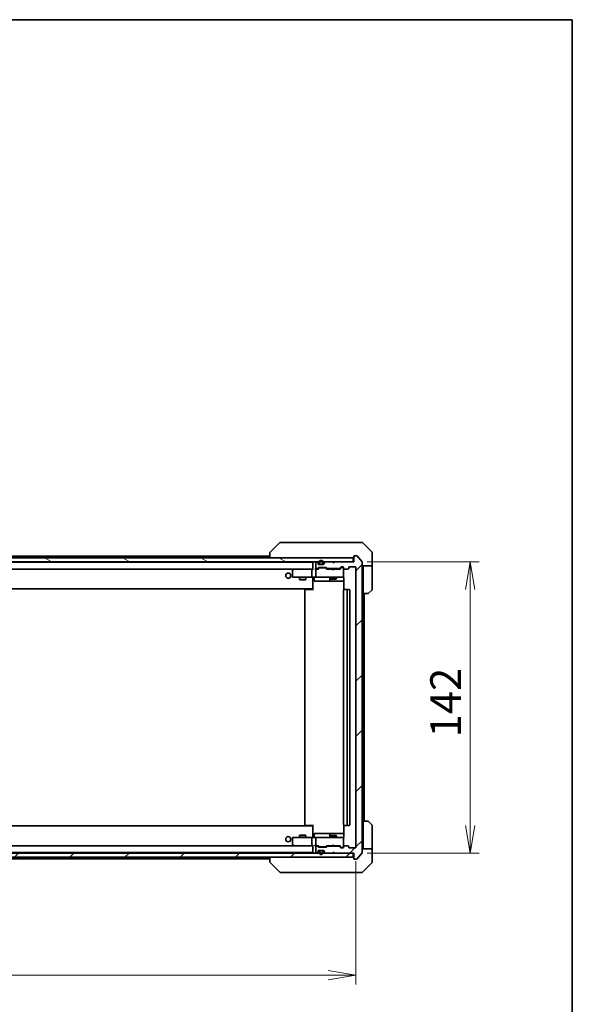
# Model space of a CAD drawing. Units: millimetres. Extents: x 65 to 10682, y 36 to 1722.
# Drawn here: x 3911 to 4181, y 1242 to 1722 of the extents above; entities that cross this region are included whole.
import ezdxf

# ---------------------------------------------------------------- set-up
doc = ezdxf.new("R2010")
doc.units = ezdxf.units.MM
doc.header["$LTSCALE"] = 4.5
doc.layers.get('Defpoints').update_dxf_attribs({"lineweight": 25})
for name, color, linetype, lineweight in [('Border (ISO)', 7, 'Continuous', 35), ('Dimension (ISO)', 7, 'Continuous', 18), ('Hatch (ISO)', 1, 'Continuous', 18), ('Visible (ISO)', 7, 'Continuous', 35)]:
    doc.layers.add(name, color=color, linetype=linetype, lineweight=lineweight)
doc.styles.add('Note Text (TK)', font='MS PGothic.ttf')
doc.dimstyles.new('Default - Method 1b (TK)', dxfattribs={"dimscale": 4.5, "dimtxt": 2.5, "dimasz": 2.5, "dimexe": 1, "dimexo": 1.5, "dimgap": 1, "dimtad": 1, "dimdsep": 46, "dimtxsty": 'Note Text (TK)', "dimblk": 'OPEN', "dimcen": 0.09, "dimdle": 5, "dimclrd": 100, "dimclre": 100, "dimclrt": 7, "dimadec": 1, "dimazin": 1, "dimtfac": 1, "dimtmove": 0, "dimatfit": 3, "dimldrblk": 'OPEN', "dimfxl": 1, "dimtolj": 1, "dimlwd": -1, "dimlwe": -1, "dimarcsym": 0})
pattern_1 = [(150.00025, (1747.75, -12), (-9.52493, -16.49782), [])]
pattern_2 = [(45, (1747.75, -12), (-13.47038, 13.47038), [])]

# ---------------------------------------------------------------- blocks, each defined once
blk = doc.blocks.new('Borders tk図枠')
at = {"layer": 'Border (ISO)'}
for p, q in [((14.5, 289), (405.5, 289)), ((405.5, 289), (405.5, 8))]:
    blk.add_line(p, q, dxfattribs=at)
blk = doc.blocks.new('_Open')
at = {"color": 0, "linetype": 'ByBlock', "lineweight": -2}
for p, q in [((-1, 0.167), (0, 0)), ((-1, -0.167), (0, 0)), ((0, 0), (-1, 0))]:
    blk.add_line(p, q, dxfattribs=at)
blk = doc.blocks.new('*D51')
at = {"layer": 'Defpoints', "color": 0}
for p in [(3653.15, 1318.44), (4075.15, 1318.44), (4075.15, 1256.02)]:
    blk.add_point(p, dxfattribs=at)
at = {"layer": 'Dimension (ISO)', "color": 100}
for p, q in [((3653.15, 1311.69), (3653.15, 1251.52)), ((4075.15, 1311.69), (4075.15, 1251.52)), ((3666.65, 1256.02), (4061.65, 1256.02))]:
    blk.add_line(p, q, dxfattribs=at)
at = {"layer": 'Dimension (ISO)', "color": 100, "xscale": 13.5, "yscale": 13.5, "zscale": 13.5, "rotation": 180}
blk.add_blockref('_Open', (3653.15, 1256.02), dxfattribs=at)
at = {"layer": 'Dimension (ISO)', "color": 100, "xscale": 13.5, "yscale": 13.5, "zscale": 13.5}
blk.add_blockref('_Open', (4075.15, 1256.02), dxfattribs=at)
at = {"layer": 'Dimension (ISO)', "color": 7, "insert": (3848.78, 1267.99), "char_height": 11.25, "attachment_point": 4, "style": 'Note Text (TK)'}
blk.add_mtext('\\A1;\\fMS PGothic|b0|i0;{\\H14.9400;422', dxfattribs=at)
blk = doc.blocks.new('*D52')
at = {"layer": 'Defpoints', "color": 0}
for p in [(4073.85, 1457.64), (4130.87, 1457.64), (4073.85, 1315.64)]:
    blk.add_point(p, dxfattribs=at)
at = {"layer": 'Dimension (ISO)', "color": 100}
for p, q in [((4080.6, 1457.64), (4135.37, 1457.64)), ((4130.87, 1329.14), (4130.87, 1444.14)), ((4080.6, 1315.64), (4135.37, 1315.64))]:
    blk.add_line(p, q, dxfattribs=at)
at = {"layer": 'Dimension (ISO)', "color": 100, "xscale": 13.5, "yscale": 13.5, "zscale": 13.5}
for p, rotation in [((4130.87, 1457.64), 90), ((4130.87, 1315.64), 270)]:
    blk.add_blockref('_Open', p, dxfattribs=dict(at, rotation=rotation))
at = {"layer": 'Dimension (ISO)', "color": 7, "insert": (4118.9, 1372.04), "char_height": 11.25, "attachment_point": 4, "rotation": 90, "style": 'Note Text (TK)'}
blk.add_mtext('\\A1;\\fMS PGothic|b0|i0;{\\H14.9400;142', dxfattribs=at)

msp = doc.modelspace()

# ---------------------------------------------------------------- hatches: boundary and pattern name
at = {"layer": 'Hatch (ISO)'}
h = msp.add_hatch(dxfattribs=at)
h.set_pattern_fill('ANSI31', color=256, scale=152.4, angle=105.000246, style=0)
h.set_pattern_definition(pattern_1)
h.paths.add_polyline_path([(4073.8451, 1457.6358), (4073.8451, 1459.6358), (3654.4451, 1459.6358), (3654.4451, 1457.6358)])
h = msp.add_hatch(dxfattribs=at)
h.set_pattern_fill('ANSI31', color=256, scale=152.4, style=0)
h.set_pattern_definition(pattern_2)
edge = h.paths.add_edge_path()
edge.add_ellipse((4074.4451, 1312.9358), major_axis=(0, -0.3), ratio=1, start_angle=270, end_angle=360)
edge.add_line((4074.4451, 1312.6358), (4075.5045, 1312.6358))
edge.add_ellipse((4075.5045, 1312.9358), major_axis=(0.3, 0), ratio=1, start_angle=270, end_angle=320.194429)
edge.add_line((4075.735, 1312.7438), (4078.0755, 1315.5524))
edge.add_ellipse((4077.8451, 1315.7445), major_axis=(0.1921, 0.2305), ratio=1, start_angle=270, end_angle=309.805571)
edge.add_line((4078.1451, 1315.7445), (4078.1451, 1457.5272))
edge.add_ellipse((4077.8451, 1457.5272), major_axis=(0, 0.3), ratio=1, start_angle=270, end_angle=309.805571)
edge.add_line((4078.0755, 1457.7193), (4075.735, 1460.5279))
edge.add_ellipse((4075.5045, 1460.3358), major_axis=(-0.1921, 0.2305), ratio=1, start_angle=270, end_angle=320.194429)
edge.add_line((4075.5045, 1460.6358), (4074.4451, 1460.6358))
edge.add_ellipse((4074.4451, 1460.3358), major_axis=(-0.3, 0), ratio=1, start_angle=270, end_angle=360)
edge.add_line((4074.1451, 1460.3358), (4074.1451, 1457.6358))
edge.add_line((4074.1451, 1457.6358), (4064.6451, 1457.6358))
edge.add_line((4064.6451, 1457.6358), (4064.1451, 1457.1358))
edge.add_line((4064.1451, 1457.1358), (4063.6451, 1457.6358))
edge.add_line((4063.6451, 1457.6358), (4060.2693, 1457.6358))
edge.add_ellipse((4060.2693, 1457.3358), major_axis=(-0.3, 0), ratio=1, start_angle=270, end_angle=315)
edge.add_line((4060.0572, 1457.548), (4059.7329, 1457.2237))
edge.add_ellipse((4059.9451, 1457.0116), major_axis=(-0.2121, -0.2121), ratio=1, start_angle=270, end_angle=315)
edge.add_line((4059.6451, 1457.0116), (4059.6451, 1456.6358))
edge.add_ellipse((4059.3451, 1456.6358), major_axis=(0, -0.3), ratio=1, start_angle=0, end_angle=90, ccw=False)
edge.add_line((4059.3451, 1456.3358), (4056.9451, 1456.3358))
edge.add_ellipse((4056.9451, 1456.6358), major_axis=(-0.3, 0), ratio=1, start_angle=0, end_angle=90, ccw=False)
edge.add_line((4056.6451, 1456.6358), (4056.6451, 1457.0116))
edge.add_ellipse((4056.3451, 1457.0116), major_axis=(0, 0.3), ratio=1, start_angle=270, end_angle=315)
edge.add_line((4056.5572, 1457.2237), (4056.2329, 1457.548))
edge.add_ellipse((4056.0208, 1457.3358), major_axis=(-0.2121, 0.2121), ratio=1, start_angle=270, end_angle=315)
edge.add_line((4056.0208, 1457.6358), (4055.9451, 1457.6358))
edge.add_ellipse((4055.9451, 1457.3358), major_axis=(-0.3, 0), ratio=1, start_angle=270, end_angle=360)
edge.add_line((4055.6451, 1457.3358), (4055.6451, 1454.6358))
edge.add_ellipse((4055.9451, 1454.6358), major_axis=(0, -0.3), ratio=1, start_angle=270, end_angle=360)
edge.add_line((4055.9451, 1454.3358), (4056.3208, 1454.3358))
edge.add_ellipse((4056.3208, 1454.6358), major_axis=(0.3, 0), ratio=1, start_angle=270, end_angle=315)
edge.add_line((4056.5329, 1454.4237), (4056.8572, 1454.748))
edge.add_ellipse((4057.0693, 1454.5358), major_axis=(0.2121, 0.2121), ratio=1, start_angle=45, end_angle=90, ccw=False)
edge.add_line((4057.0693, 1454.8358), (4060.5708, 1454.8358))
edge.add_ellipse((4060.5708, 1454.5358), major_axis=(0.3, 0), ratio=1, start_angle=45, end_angle=90, ccw=False)
edge.add_line((4060.7829, 1454.748), (4061.1072, 1454.4237))
edge.add_ellipse((4061.3193, 1454.6358), major_axis=(0.2121, -0.2121), ratio=1, start_angle=270, end_angle=315)
edge.add_line((4061.3193, 1454.3358), (4066.9708, 1454.3358))
edge.add_ellipse((4066.9708, 1454.6358), major_axis=(0.3, 0), ratio=1, start_angle=270, end_angle=315)
edge.add_line((4067.1829, 1454.4237), (4067.8072, 1455.048))
edge.add_ellipse((4068.0193, 1454.8358), major_axis=(0.2121, 0.2121), ratio=1, start_angle=45, end_angle=90, ccw=False)
edge.add_line((4068.0193, 1455.1358), (4068.8451, 1455.1358))
edge.add_ellipse((4068.8451, 1454.8358), major_axis=(0.3, 0), ratio=1, start_angle=0, end_angle=90, ccw=False)
edge.add_line((4069.1451, 1454.8358), (4069.1451, 1454.4358))
edge.add_ellipse((4069.4451, 1454.4358), major_axis=(0, -0.3), ratio=1, start_angle=270, end_angle=360)
edge.add_line((4069.4451, 1454.1358), (4071.3451, 1454.1358))
edge.add_ellipse((4071.3451, 1454.4358), major_axis=(0.3, 0), ratio=1, start_angle=270, end_angle=360)
edge.add_line((4071.6451, 1454.4358), (4071.6451, 1454.8358))
edge.add_ellipse((4071.9451, 1454.8358), major_axis=(0, 0.3), ratio=1, start_angle=0, end_angle=90, ccw=False)
edge.add_line((4071.9451, 1455.1358), (4074.8451, 1455.1358))
edge.add_ellipse((4074.8451, 1454.8358), major_axis=(0.3, 0), ratio=1, start_angle=0, end_angle=90, ccw=False)
edge.add_line((4075.1451, 1454.8358), (4075.1451, 1318.4358))
edge.add_ellipse((4074.8451, 1318.4358), major_axis=(0, -0.3), ratio=1, start_angle=0, end_angle=90, ccw=False)
edge.add_line((4074.8451, 1318.1358), (4071.9451, 1318.1358))
edge.add_ellipse((4071.9451, 1318.4358), major_axis=(-0.3, 0), ratio=1, start_angle=0, end_angle=90, ccw=False)
edge.add_line((4071.6451, 1318.4358), (4071.6451, 1318.8358))
edge.add_ellipse((4071.3451, 1318.8358), major_axis=(0, 0.3), ratio=1, start_angle=270, end_angle=360)
edge.add_line((4071.3451, 1319.1358), (4069.4451, 1319.1358))
edge.add_ellipse((4069.4451, 1318.8358), major_axis=(-0.3, 0), ratio=1, start_angle=270, end_angle=360)
edge.add_line((4069.1451, 1318.8358), (4069.1451, 1318.4358))
edge.add_ellipse((4068.8451, 1318.4358), major_axis=(0, -0.3), ratio=1, start_angle=0, end_angle=90, ccw=False)
edge.add_line((4068.8451, 1318.1358), (4068.0193, 1318.1358))
edge.add_ellipse((4068.0193, 1318.4358), major_axis=(-0.3, 0), ratio=1, start_angle=45, end_angle=90, ccw=False)
edge.add_line((4067.8072, 1318.2237), (4067.1829, 1318.848))
edge.add_ellipse((4066.9708, 1318.6358), major_axis=(-0.2121, 0.2121), ratio=1, start_angle=270, end_angle=315)
edge.add_line((4066.9708, 1318.9358), (4061.3193, 1318.9358))
edge.add_ellipse((4061.3193, 1318.6358), major_axis=(-0.3, 0), ratio=1, start_angle=270, end_angle=315)
edge.add_line((4061.1072, 1318.848), (4060.7829, 1318.5237))
edge.add_ellipse((4060.5708, 1318.7358), major_axis=(-0.2121, -0.2121), ratio=1, start_angle=45, end_angle=90, ccw=False)
edge.add_line((4060.5708, 1318.4358), (4057.0693, 1318.4358))
edge.add_ellipse((4057.0693, 1318.7358), major_axis=(-0.3, 0), ratio=1, start_angle=45, end_angle=90, ccw=False)
edge.add_line((4056.8572, 1318.5237), (4056.5329, 1318.848))
edge.add_ellipse((4056.3208, 1318.6358), major_axis=(-0.2121, 0.2121), ratio=1, start_angle=270, end_angle=315)
edge.add_line((4056.3208, 1318.9358), (4055.9451, 1318.9358))
edge.add_ellipse((4055.9451, 1318.6358), major_axis=(-0.3, 0), ratio=1, start_angle=270, end_angle=360)
edge.add_line((4055.6451, 1318.6358), (4055.6451, 1315.9358))
edge.add_ellipse((4055.9451, 1315.9358), major_axis=(0, -0.3), ratio=1, start_angle=270, end_angle=360)
edge.add_line((4055.9451, 1315.6358), (4056.0208, 1315.6358))
edge.add_ellipse((4056.0208, 1315.9358), major_axis=(0.3, 0), ratio=1, start_angle=270, end_angle=315)
edge.add_line((4056.2329, 1315.7237), (4056.5572, 1316.048))
edge.add_ellipse((4056.3451, 1316.2601), major_axis=(0.2121, 0.2121), ratio=1, start_angle=270, end_angle=315)
edge.add_line((4056.6451, 1316.2601), (4056.6451, 1316.6358))
edge.add_ellipse((4056.9451, 1316.6358), major_axis=(0, 0.3), ratio=1, start_angle=0, end_angle=90, ccw=False)
edge.add_line((4056.9451, 1316.9358), (4059.3451, 1316.9358))
edge.add_ellipse((4059.3451, 1316.6358), major_axis=(0.3, 0), ratio=1, start_angle=0, end_angle=90, ccw=False)
edge.add_line((4059.6451, 1316.6358), (4059.6451, 1316.2601))
edge.add_ellipse((4059.9451, 1316.2601), major_axis=(0, -0.3), ratio=1, start_angle=270, end_angle=315)
edge.add_line((4059.7329, 1316.048), (4060.0572, 1315.7237))
edge.add_ellipse((4060.2693, 1315.9358), major_axis=(0.2121, -0.2121), ratio=1, start_angle=270, end_angle=315)
edge.add_line((4060.2693, 1315.6358), (4063.6451, 1315.6358))
edge.add_line((4063.6451, 1315.6358), (4064.1451, 1316.1358))
edge.add_line((4064.1451, 1316.1358), (4064.6451, 1315.6358))
edge.add_line((4064.6451, 1315.6358), (4074.1451, 1315.6358))
edge.add_line((4074.1451, 1315.6358), (4074.1451, 1312.9358))
h = msp.add_hatch(dxfattribs=at)
h.set_pattern_fill('ANSI31', color=256, scale=152.4, style=0)
h.set_pattern_definition(pattern_2)
h.paths.add_polyline_path([(4073.8451, 1313.6358), (4073.8451, 1315.6358), (3654.4451, 1315.6358), (3654.4451, 1313.6358)])
h = msp.add_hatch(dxfattribs=at)
h.set_pattern_fill('ANSI31', color=256, scale=152.4, angle=105.000246, style=0)
h.set_pattern_definition(pattern_1)
edge = h.paths.add_edge_path()
edge.add_line((4058.6451, 1316.7158), (4057.6451, 1316.7158))
edge.add_ellipse((4057.6451, 1316.4158), major_axis=(-0.3, 0), ratio=1, start_angle=270, end_angle=360)
edge.add_line((4057.3451, 1316.4158), (4057.3451, 1315.9158))
edge.add_ellipse((4058.1451, 1315.9158), major_axis=(0, -0.8), ratio=1, start_angle=270, end_angle=450)
edge.add_line((4058.9451, 1315.9158), (4058.9451, 1316.4158))
edge.add_ellipse((4058.6451, 1316.4158), major_axis=(0, 0.3), ratio=1, start_angle=270, end_angle=360)

# ---------------------------------------------------------------- linework, layer by layer
at = {"layer": 'Visible (ISO)'}
for p, q in [((4037.9986, 1466.9894), (4033.2915, 1462.2823)), ((4039.3278, 1467.1358), (4038.3522, 1467.1358)), ((4072.3399, 1467.1358), (4039.3278, 1467.1358)), ((4073.808, 1467.1358), (4072.3399, 1467.1358)), ((4075.1451, 1467.1358), (4073.808, 1467.1358)), ((4075.1451, 1467.1358), (4077.9379, 1467.1358)), ((4082.9986, 1462.2823), (4078.2915, 1466.9894)), ((4073.8451, 1459.6358), (3654.4451, 1459.6358)), ((4033.1451, 1460.4358), (3866.6551, 1460.4358)), ((4033.1451, 1461.9287), (4033.1451, 1461.9287)), ((4033.1451, 1461.9287), (4033.1451, 1459.6358)), ((4073.8451, 1457.6358), (4073.8451, 1459.6358)), ((4074.1451, 1460.3358), (4074.1451, 1457.6358)), ((4075.5045, 1460.6358), (4074.4451, 1460.6358)), ((4078.0755, 1457.7193), (4075.735, 1460.5279)), ((4083.1451, 1459.6358), (4083.1451, 1461.9287)), ((4083.1451, 1455.6358), (4083.1451, 1459.6358)), ((3654.4451, 1457.6358), (4073.8451, 1457.6358)), ((4054.1451, 1457.4358), (3674.1451, 1457.4358)), ((4054.1451, 1457.4358), (4054.1451, 1457.3358)), ((4054.1451, 1457.3358), (4054.1451, 1454.048)), ((4055.6451, 1457.3358), (4055.6451, 1454.6358)), ((4056.0208, 1457.6358), (4055.9451, 1457.6358)), ((4056.5572, 1457.2237), (4056.2329, 1457.548)), ((4056.6451, 1456.6358), (4056.6451, 1457.0116)), ((4059.3451, 1456.3358), (4056.9451, 1456.3358)), ((4057.0693, 1454.8358), (4060.5708, 1454.8358)), ((4057.1451, 1457.3558), (4057.1451, 1456.8558)), ((4057.3451, 1456.8558), (4057.3451, 1457.3558)), ((4057.3451, 1457.3558), (4057.3451, 1456.8558)), ((4058.6451, 1456.5558), (4057.6451, 1456.5558)), ((4057.6451, 1456.5558), (4058.6451, 1456.5558)), ((4057.6451, 1456.3558), (4058.6451, 1456.3558)), ((4058.5951, 1456.3558), (4057.6951, 1456.3558)), ((4057.6951, 1456.3558), (4057.6951, 1456.3358)), ((4057.6951, 1456.3358), (4058.5951, 1456.3358)), ((4058.5951, 1456.3358), (4058.5951, 1456.3558)), ((4058.9451, 1457.3558), (4058.9451, 1456.8558)), ((4058.9451, 1456.8558), (4058.9451, 1457.3558)), ((4059.1451, 1456.8558), (4059.1451, 1457.3558)), ((4059.6451, 1457.0116), (4059.6451, 1456.6358)), ((4060.0572, 1457.548), (4059.7329, 1457.2237)), ((4063.6451, 1457.6358), (4060.2693, 1457.6358)), ((4064.1451, 1457.1358), (4063.6451, 1457.6358)), ((4064.4712, 1457.548), (4064.1021, 1457.1788)), ((4064.6451, 1457.6358), (4064.1451, 1457.1358)), ((4064.5591, 1457.6358), (4064.4712, 1457.548)), ((4074.1451, 1457.6358), (4064.6451, 1457.6358)), ((4067.1829, 1454.4237), (4067.8072, 1455.048)), ((4068.0072, 1454.848), (4067.2951, 1454.1358)), ((4068.0193, 1455.1358), (4068.8451, 1455.1358)), ((4068.3559, 1454.9358), (4068.2194, 1454.9358)), ((4068.8451, 1454.9358), (4068.3559, 1454.9358)), ((4069.1451, 1454.8358), (4069.1451, 1454.4358)), ((4071.6451, 1454.4358), (4071.6451, 1454.8358)), ((4071.9451, 1455.1358), (4074.8451, 1455.1358)), ((4075.1451, 1454.8358), (4075.1451, 1318.4358)), ((4078.1451, 1315.7445), (4078.1451, 1457.5272)), ((4083.1451, 1455.6358), (4078.1451, 1455.6358)), ((4078.6451, 1455.6358), (4078.6451, 1454.6358)), ((4083.1451, 1454.6358), (4083.1451, 1455.6358)), ((3674.5208, 1454.1358), (4053.7693, 1454.1358)), ((4044.1451, 1453.2858), (4044.1451, 1450.4358)), ((4044.9984, 1454.0758), (4044.2651, 1453.5258)), ((4044.4451, 1450.1358), (4045.2085, 1450.1358)), ((4045.0784, 1454.1358), (4044.9984, 1454.0758)), ((4045.2085, 1453.8358), (4045.0528, 1453.9914)), ((4053.7693, 1454.1358), (4045.1784, 1454.1358)), ((4045.2085, 1450.1358), (4053.7693, 1450.1358)), ((4047.6451, 1450.1358), (4047.6451, 1449.0858)), ((4050.6451, 1450.1358), (4050.6451, 1449.0858)), ((4053.6451, 1450.4358), (4053.6451, 1453.8358)), ((4054.1451, 1454.1358), (4053.7693, 1454.1358)), ((4055.9451, 1450.1358), (4053.7693, 1450.1358)), ((4054.1451, 1449.9108), (4054.1451, 1450.1281)), ((4055.9451, 1454.1358), (4055.5693, 1454.1358)), ((4055.6451, 1453.8358), (4055.6451, 1450.4358)), ((4055.9451, 1454.3358), (4056.3208, 1454.3358)), ((4056.8212, 1454.1358), (4055.9451, 1454.1358)), ((4055.9451, 1450.1358), (4056.7633, 1450.1358)), ((4056.5329, 1454.4237), (4056.8572, 1454.748)), ((4056.6451, 1454.1358), (4057.0572, 1454.548)), ((4056.7633, 1450.1358), (4067.9596, 1450.1358)), ((4057.4128, 1454.6358), (4057.2694, 1454.6358)), ((4060.2273, 1454.6358), (4057.4128, 1454.6358)), ((4060.3708, 1454.6358), (4060.2273, 1454.6358)), ((4060.9951, 1454.1358), (4060.5829, 1454.548)), ((4060.7829, 1454.748), (4061.1072, 1454.4237)), ((4063.5591, 1454.1358), (4060.819, 1454.1358)), ((4061.3193, 1454.3358), (4066.9708, 1454.3358)), ((4062.6451, 1454.3358), (4062.6451, 1454.1358)), ((4062.6451, 1450.1358), (4062.6451, 1449.2858)), ((4063.6191, 1454.0758), (4063.5591, 1454.1358)), ((4064.0591, 1453.6358), (4063.6191, 1454.0758)), ((4064.0591, 1453.6358), (4064.4991, 1454.0758)), ((4064.5591, 1454.1358), (4064.4991, 1454.0758)), ((4067.4712, 1454.1358), (4064.5591, 1454.1358)), ((4065.6451, 1454.3358), (4065.6451, 1454.1358)), ((4065.6451, 1450.1358), (4065.6451, 1449.2858)), ((4067.9596, 1450.1358), (4068.8451, 1450.1358)), ((4069.1451, 1450.4358), (4069.1451, 1454.4358)), ((4069.1451, 1450.4125), (4069.1451, 1450.4358)), ((4069.4451, 1454.1358), (4071.3451, 1454.1358)), ((4078.6451, 1442.1358), (4078.6451, 1454.6358)), ((4083.1451, 1454.6358), (4083.1451, 1444.3429)), ((4047.6451, 1449.0858), (4050.6451, 1449.0858)), ((4047.9518, 1448.9325), (4047.6451, 1449.0858)), ((4050.3383, 1448.9325), (4047.9518, 1448.9325)), ((4050.3383, 1448.9325), (4050.6451, 1449.0858)), ((4054.1451, 1449.9108), (4054.1451, 1444.7358)), ((4054.7464, 1449.8358), (4054.7464, 1448.4358)), ((4055.0464, 1448.1358), (4058.976, 1448.1358)), ((4058.976, 1448.1358), (4062.6505, 1448.1358)), ((4062.3505, 1449.8358), (4062.3505, 1448.4358)), ((4062.6451, 1449.2858), (4065.6451, 1449.2858)), ((4062.9518, 1449.1325), (4062.6451, 1449.2858)), ((4062.6505, 1448.1358), (4062.8221, 1448.1358)), ((4062.8221, 1448.1358), (4069.2349, 1448.1358)), ((4065.3383, 1449.1325), (4062.9518, 1449.1325)), ((4065.3383, 1449.1325), (4065.6451, 1449.2858)), ((4069.2349, 1449.6358), (4069.2349, 1444.0499)), ((3674.1451, 1444.4358), (4054.1451, 1444.4358)), ((4050.1451, 1443.8358), (4050.1451, 1329.4358)), ((4050.4451, 1444.1358), (4050.5036, 1444.1358)), ((4051.2107, 1444.1358), (4050.5036, 1444.1358)), ((4051.2107, 1444.1358), (4051.3522, 1444.1358)), ((4053.7308, 1444.1358), (4051.3522, 1444.1358)), ((4053.7308, 1444.1358), (4054.1451, 1444.1358)), ((4053.8951, 1444.1358), (4053.8951, 1444.4358)), ((4054.1451, 1444.7358), (4054.1451, 1444.5218)), ((4054.1451, 1443.8358), (4054.1451, 1444.5218)), ((4069.1451, 1443.8358), (4069.1451, 1329.4358)), ((4069.4451, 1444.1358), (4069.5036, 1444.1358)), ((4070.2107, 1444.1358), (4069.5036, 1444.1358)), ((4070.2107, 1444.1358), (4070.3522, 1444.1358)), ((4070.5451, 1444.1358), (4070.3522, 1444.1358)), ((4071.8451, 1444.1358), (4070.5451, 1444.1358)), ((4070.8451, 1329.4358), (4070.8451, 1443.8358)), ((4072.1451, 1329.4358), (4072.1451, 1443.8358)), ((4080.9379, 1442.1358), (4078.6451, 1442.1358)), ((4078.6451, 1331.1358), (4078.6451, 1442.1358)), ((4079.1451, 1331.1358), (4079.1451, 1442.1358)), ((4082.9986, 1443.9894), (4081.2915, 1442.2823)), ((4078.6451, 1331.1358), (4080.9379, 1331.1358)), ((4078.6451, 1331.1358), (4078.6451, 1318.6358)), ((4081.2915, 1330.9894), (4082.9986, 1329.2823)), ((4054.1451, 1328.8358), (3674.1451, 1328.8358)), ((4050.5036, 1329.1358), (4050.4451, 1329.1358)), ((4050.5036, 1329.1358), (4051.2107, 1329.1358)), ((4051.3522, 1329.1358), (4051.2107, 1329.1358)), ((4051.3522, 1329.1358), (4053.7308, 1329.1358)), ((4054.1451, 1329.1358), (4053.7308, 1329.1358)), ((4053.8951, 1328.8358), (4053.8951, 1329.1358)), ((4054.1451, 1328.7499), (4054.1451, 1329.4358)), ((4054.1451, 1328.7499), (4054.1451, 1328.5358)), ((4054.1451, 1328.5358), (4054.1451, 1323.3609)), ((4069.2349, 1329.2218), (4069.2349, 1323.6358)), ((4069.5036, 1329.1358), (4069.4451, 1329.1358)), ((4069.5036, 1329.1358), (4070.2107, 1329.1358)), ((4070.3522, 1329.1358), (4070.2107, 1329.1358)), ((4070.3522, 1329.1358), (4070.5451, 1329.1358)), ((4070.5451, 1329.1358), (4071.8451, 1329.1358)), ((4083.1451, 1318.6358), (4083.1451, 1328.9287)), ((4044.1451, 1322.8358), (4044.1451, 1319.9858)), ((4045.2085, 1323.1358), (4044.4451, 1323.1358)), ((4053.7693, 1323.1358), (4045.2085, 1323.1358)), ((4047.9518, 1324.3392), (4047.6451, 1324.1858)), ((4050.6451, 1324.1858), (4047.6451, 1324.1858)), ((4047.6451, 1323.1358), (4047.6451, 1324.1858)), ((4047.9518, 1324.3392), (4050.3383, 1324.3392)), ((4050.3383, 1324.3392), (4050.6451, 1324.1858)), ((4050.6451, 1323.1358), (4050.6451, 1324.1858)), ((4053.6451, 1319.4358), (4053.6451, 1322.8358)), ((4053.7693, 1323.1358), (4055.9451, 1323.1358)), ((4054.1451, 1323.1436), (4054.1451, 1323.3609)), ((4054.7464, 1323.4358), (4054.7464, 1324.8358)), ((4058.976, 1325.1358), (4055.0464, 1325.1358)), ((4055.6451, 1322.8358), (4055.6451, 1319.4358)), ((4056.7633, 1323.1358), (4055.9451, 1323.1358)), ((4067.9596, 1323.1358), (4056.7633, 1323.1358)), ((4062.6505, 1325.1358), (4058.976, 1325.1358)), ((4062.3505, 1324.8358), (4062.3505, 1323.4358)), ((4062.9518, 1324.1392), (4062.6451, 1323.9858)), ((4065.6451, 1323.9858), (4062.6451, 1323.9858)), ((4062.6451, 1323.1358), (4062.6451, 1323.9858)), ((4062.8221, 1325.1358), (4062.6505, 1325.1358)), ((4069.2349, 1325.1358), (4062.8221, 1325.1358)), ((4062.9518, 1324.1392), (4065.3383, 1324.1392)), ((4065.3383, 1324.1392), (4065.6451, 1323.9858)), ((4065.6451, 1323.1358), (4065.6451, 1323.9858)), ((4068.8451, 1323.1358), (4067.9596, 1323.1358)), ((4069.1451, 1322.8358), (4069.1451, 1322.8592)), ((4069.1451, 1318.8358), (4069.1451, 1322.8358)), ((4073.8451, 1315.6358), (3654.4451, 1315.6358)), ((3674.1451, 1315.8358), (4054.1451, 1315.8358)), ((4053.7693, 1319.1358), (3674.5208, 1319.1358)), ((4044.2651, 1319.7458), (4044.9984, 1319.1958)), ((4044.9984, 1319.1958), (4045.0784, 1319.1358)), ((4045.2085, 1319.4358), (4045.0528, 1319.2802)), ((4045.1784, 1319.1358), (4053.7693, 1319.1358)), ((4053.7693, 1319.1358), (4054.1451, 1319.1358)), ((4054.1451, 1319.2237), (4054.1451, 1315.9358)), ((4054.1451, 1315.9358), (4054.1451, 1315.8358)), ((4055.5693, 1319.1358), (4055.9451, 1319.1358)), ((4055.6451, 1318.6358), (4055.6451, 1315.9358)), ((4055.9451, 1319.1358), (4056.8212, 1319.1358)), ((4056.3208, 1318.9358), (4055.9451, 1318.9358)), ((4055.9451, 1315.6358), (4056.0208, 1315.6358)), ((4056.2329, 1315.7237), (4056.5572, 1316.048)), ((4056.8572, 1318.5237), (4056.5329, 1318.848)), ((4057.0572, 1318.7237), (4056.6451, 1319.1358)), ((4056.6451, 1316.2601), (4056.6451, 1316.6358)), ((4056.9451, 1316.9358), (4059.3451, 1316.9358)), ((4060.5708, 1318.4358), (4057.0693, 1318.4358)), ((4057.1451, 1316.4158), (4057.1451, 1315.9158)), ((4057.2694, 1318.6358), (4057.4128, 1318.6358)), ((4057.3451, 1315.9158), (4057.3451, 1316.4158)), ((4057.3451, 1316.4158), (4057.3451, 1315.9158)), ((4057.4128, 1318.6358), (4060.2273, 1318.6358)), ((4058.6451, 1316.9158), (4057.6451, 1316.9158)), ((4057.6451, 1316.7158), (4058.6451, 1316.7158)), ((4058.6451, 1316.7158), (4057.6451, 1316.7158)), ((4057.6951, 1316.9358), (4057.6951, 1316.9158)), ((4058.5951, 1316.9358), (4057.6951, 1316.9358)), ((4057.6951, 1316.9158), (4058.5951, 1316.9158)), ((4058.5951, 1316.9158), (4058.5951, 1316.9358)), ((4058.9451, 1316.4158), (4058.9451, 1315.9158)), ((4058.9451, 1315.9158), (4058.9451, 1316.4158)), ((4059.1451, 1315.9158), (4059.1451, 1316.4158)), ((4059.6451, 1316.6358), (4059.6451, 1316.2601)), ((4059.7329, 1316.048), (4060.0572, 1315.7237)), ((4060.2273, 1318.6358), (4060.3708, 1318.6358)), ((4060.2693, 1315.6358), (4063.6451, 1315.6358)), ((4060.9951, 1319.1358), (4060.5829, 1318.7237)), ((4061.1072, 1318.848), (4060.7829, 1318.5237)), ((4060.819, 1319.1358), (4063.5591, 1319.1358)), ((4066.9708, 1318.9358), (4061.3193, 1318.9358)), ((4062.6451, 1318.9358), (4062.6451, 1319.1358)), ((4063.5591, 1319.1358), (4063.6191, 1319.1958)), ((4064.0591, 1319.6358), (4063.6191, 1319.1958)), ((4063.6451, 1315.6358), (4064.1451, 1316.1358)), ((4064.0591, 1319.6358), (4064.4991, 1319.1958)), ((4064.4712, 1315.7237), (4064.1021, 1316.0929)), ((4064.1451, 1316.1358), (4064.6451, 1315.6358)), ((4064.4712, 1315.7237), (4064.5591, 1315.6358)), ((4064.4991, 1319.1958), (4064.5591, 1319.1358)), ((4064.5591, 1319.1358), (4067.4712, 1319.1358)), ((4064.6451, 1315.6358), (4074.1451, 1315.6358)), ((4065.6451, 1318.9358), (4065.6451, 1319.1358)), ((4067.8072, 1318.2237), (4067.1829, 1318.848)), ((4068.0072, 1318.4237), (4067.2951, 1319.1358)), ((4068.8451, 1318.1358), (4068.0193, 1318.1358)), ((4068.2194, 1318.3358), (4068.3559, 1318.3358)), ((4068.3559, 1318.3358), (4068.8451, 1318.3358)), ((4069.1451, 1318.8358), (4069.1451, 1318.4358)), ((4071.3451, 1319.1358), (4069.4451, 1319.1358)), ((4071.6451, 1318.4358), (4071.6451, 1318.8358)), ((4074.8451, 1318.1358), (4071.9451, 1318.1358)), ((4073.8451, 1313.6358), (4073.8451, 1315.6358)), ((4074.1451, 1315.6358), (4074.1451, 1312.9358)), ((4078.1451, 1317.6358), (4083.1451, 1317.6358)), ((4078.6451, 1318.6358), (4078.6451, 1317.6358)), ((4083.1451, 1317.6358), (4083.1451, 1318.6358)), ((4083.1451, 1317.6358), (4083.1451, 1313.6358)), ((3654.4451, 1313.6358), (4073.8451, 1313.6358)), ((3866.6551, 1312.8358), (4033.1451, 1312.8358)), ((4033.1451, 1313.6358), (4033.1451, 1311.343)), ((4033.1451, 1311.343), (4033.1451, 1311.3429)), ((4037.9986, 1306.2823), (4033.2915, 1310.9894)), ((4074.4451, 1312.6358), (4075.5045, 1312.6358)), ((4075.735, 1312.7438), (4078.0755, 1315.5524)), ((4078.2915, 1306.2823), (4082.9986, 1310.9894)), ((4083.1451, 1313.6358), (4083.1451, 1311.3429)), ((4038.3522, 1306.1358), (4039.3278, 1306.1358)), ((4039.3278, 1306.1358), (4072.3399, 1306.1358)), ((4072.3399, 1306.1358), (4073.808, 1306.1358)), ((4073.808, 1306.1358), (4075.1451, 1306.1358)), ((4077.9379, 1306.1358), (4075.1451, 1306.1358))]:
    msp.add_line(p, q, dxfattribs=at)
for centre in [(4042.1451, 1450.8858), (4042.1451, 1322.3858)]:
    msp.add_circle(centre, 1.25, dxfattribs=at)
for centre, radius, start, end in [((4038.3522, 1466.6358), 0.5, 90, 135), ((4077.9379, 1466.6358), 0.5, 45, 90), ((4033.6451, 1461.9287), 0.5, 135, 180), ((4073.8451, 1459.9358), 0.3, 270, 0), ((4074.4451, 1460.3358), 0.3, 90, 180), ((4075.5045, 1460.3358), 0.3, 39.805571, 90), ((4082.6451, 1461.9287), 0.5, 0, 45), ((4054.4451, 1457.3358), 0.3, 90, 180), ((4055.9451, 1457.3358), 0.3, 90, 180), ((4056.0208, 1457.3358), 0.3, 45, 90), ((4056.3451, 1457.0116), 0.3, 0, 45), ((4056.9451, 1456.6358), 0.3, 180, 270), ((4057.0693, 1454.5358), 0.3, 90, 135), ((4058.1451, 1457.3558), 1, 0, 180), ((4057.6451, 1456.8558), 0.5, 180, 270), ((4058.1451, 1457.3558), 0.8, 0, 180), ((4058.1451, 1457.3558), 0.8, 0, 180), ((4057.6451, 1456.8558), 0.3, 180, 270), ((4057.6451, 1456.8558), 0.3, 180, 270), ((4058.6451, 1456.8558), 0.3, 270, 0), ((4058.6451, 1456.8558), 0.5, 270, 0), ((4058.6451, 1456.8558), 0.3, 270, 0), ((4059.3451, 1456.6358), 0.3, 270, 0), ((4059.9451, 1457.0116), 0.3, 135, 180), ((4060.2693, 1457.3358), 0.3, 90, 135), ((4060.5708, 1454.5358), 0.3, 45, 90), ((4064.2591, 1457.3358), 0.3, 33.313326, 45), ((4068.0193, 1454.8358), 0.3, 90, 135), ((4068.8451, 1454.8358), 0.3, 0, 90), ((4068.8451, 1454.6358), 0.3, 0, 90), ((4071.9451, 1454.8358), 0.3, 90, 180), ((4074.8451, 1454.8358), 0.3, 0, 90), ((4077.8451, 1457.5272), 0.3, 0, 39.805571), ((4044.4451, 1453.2858), 0.3, 126.869898, 180), ((4044.4451, 1450.4358), 0.3, 180, 270), ((4045.1784, 1453.8358), 0.3, 113.437984, 126.869898), ((4045.1784, 1453.8358), 0.3, 90, 113.437984), ((4054.4464, 1449.8358), 0.3, 0, 90), ((4055.9451, 1454.6358), 0.3, 180, 270), ((4055.9451, 1453.8358), 0.3, 148.755545, 180), ((4055.9451, 1450.4358), 0.3, 180, 270), ((4055.9451, 1453.8358), 0.3, 90, 113.437996), ((4056.3208, 1454.6358), 0.3, 270, 315), ((4061.3193, 1454.6358), 0.3, 225, 270), ((4062.0505, 1449.8358), 0.3, 0, 90), ((4066.9708, 1454.6358), 0.3, 270, 315), ((4068.6451, 1449.6358), 0.5, 75.522488, 90), ((4068.8451, 1450.4104), 0.3, 255.522488, 0), ((4068.8451, 1450.4358), 0.3, 270, 0), ((4069.4451, 1454.4358), 0.3, 180, 270), ((4071.3451, 1454.4358), 0.3, 270, 0), ((4055.0464, 1448.4358), 0.3, 180, 270), ((4062.6505, 1448.4358), 0.3, 180, 270), ((4050.4451, 1443.8358), 0.3, 90, 180), ((4069.4451, 1443.8358), 0.3, 90, 180), ((4070.5451, 1443.8358), 0.3, 0, 90), ((4071.8451, 1443.8358), 0.3, 0, 90), ((4080.9379, 1442.6358), 0.5, 270, 315), ((4082.6451, 1444.3429), 0.5, 315, 0), ((4080.9379, 1330.6358), 0.5, 45, 90), ((4050.4451, 1329.4358), 0.3, 180, 270), ((4069.4451, 1329.4358), 0.3, 180, 270), ((4070.5451, 1329.4358), 0.3, 270, 0), ((4071.8451, 1329.4358), 0.3, 270, 0), ((4082.6451, 1328.9287), 0.5, 0, 45), ((4044.4451, 1322.8358), 0.3, 90, 180), ((4054.4464, 1323.4358), 0.3, 270, 0), ((4055.0464, 1324.8358), 0.3, 90, 180), ((4055.9451, 1322.8358), 0.3, 90, 180), ((4062.0505, 1323.4358), 0.3, 270, 0), ((4062.6505, 1324.8358), 0.3, 90, 180), ((4068.6451, 1323.6358), 0.5, 270, 284.477512), ((4068.8451, 1322.8612), 0.3, 0, 104.477512), ((4068.8451, 1322.8358), 0.3, 0, 90), ((4044.4451, 1319.9858), 0.3, 180, 233.130102), ((4045.1784, 1319.4358), 0.3, 233.130102, 246.562021), ((4045.1784, 1319.4358), 0.3, 246.562004, 270), ((4054.4451, 1315.9358), 0.3, 180, 270), ((4055.9451, 1319.4358), 0.3, 180, 211.244455), ((4055.9451, 1318.6358), 0.3, 90, 180), ((4055.9451, 1315.9358), 0.3, 180, 270), ((4055.9451, 1319.4358), 0.3, 246.562016, 270), ((4056.0208, 1315.9358), 0.3, 270, 315), ((4056.3208, 1318.6358), 0.3, 45, 90), ((4056.3451, 1316.2601), 0.3, 315, 0), ((4056.9451, 1316.6358), 0.3, 90, 180), ((4057.0693, 1318.7358), 0.3, 225, 270), ((4057.6451, 1316.4158), 0.5, 90, 180), ((4058.1451, 1315.9158), 1, 180, 0), ((4057.6451, 1316.4158), 0.3, 90, 180), ((4057.6451, 1316.4158), 0.3, 90, 180), ((4058.1451, 1315.9158), 0.8, 180, 0), ((4058.1451, 1315.9158), 0.8, 180, 0), ((4058.6451, 1316.4158), 0.5, 0, 90), ((4058.6451, 1316.4158), 0.3, 0, 90), ((4058.6451, 1316.4158), 0.3, 0, 90), ((4059.3451, 1316.6358), 0.3, 0, 90), ((4059.9451, 1316.2601), 0.3, 180, 225), ((4060.2693, 1315.9358), 0.3, 225, 270), ((4060.5708, 1318.7358), 0.3, 270, 315), ((4061.3193, 1318.6358), 0.3, 90, 135), ((4064.2591, 1315.9358), 0.3, 315, 326.686674), ((4066.9708, 1318.6358), 0.3, 45, 90), ((4068.0193, 1318.4358), 0.3, 225, 270), ((4068.8451, 1318.6358), 0.3, 270, 0), ((4068.8451, 1318.4358), 0.3, 270, 0), ((4069.4451, 1318.8358), 0.3, 90, 180), ((4071.3451, 1318.8358), 0.3, 0, 90), ((4071.9451, 1318.4358), 0.3, 180, 270), ((4074.8451, 1318.4358), 0.3, 270, 0), ((4077.8451, 1315.7445), 0.3, 320.194429, 0), ((4033.6451, 1311.3429), 0.5, 180, 225), ((4073.8451, 1313.3358), 0.3, 0, 90), ((4074.4451, 1312.9358), 0.3, 180, 270), ((4075.5045, 1312.9358), 0.3, 270, 320.194429), ((4082.6451, 1311.3429), 0.5, 315, 0), ((4038.3522, 1306.6358), 0.5, 225, 270), ((4077.9379, 1306.6358), 0.5, 270, 315)]:
    msp.add_arc(centre, radius, start, end, dxfattribs=at)
for centre, major_axis, ratio, start_param, end_param in [((4068.2194, 1454.6358), (-0.3, 0), 0.99985076, 4.71238898, 5.49786177), ((4045.2085, 1453.8584), (0.2411, 0.4823), 0.37002441, 1.47901306, 1.75373989), ((4053.7693, 1453.8358), (0, -0.3), 0.41421356, 3.14159265, 4.71238898), ((4053.7693, 1450.4358), (0, -0.3), 0.41421356, 4.71238898, 6.28318531), ((4054.4451, 1453.8358), (-0.2772, 0.2772), 0.41421356, 0.39269908, 1.17809725), ((4055.2693, 1453.8358), (0.2772, 0.2772), 0.41421356, 1.17809725, 1.96349541), ((4055.5693, 1453.8358), (-0.4243, 0), 0.70710678, 4.71238898, 5.49778714), ((4055.9451, 1453.8584), (-0.2515, 0.483), 0.33843751, 1.12161563, 1.39634246), ((4055.9773, 1453.8358), (-0.6487, 0.2044), 0.33843751, 4.81863915, 5.05307036), ((4056.9243, 1453.8358), (0.1246, -0.2958), 0.40041045, 2.33106693, 2.97456804), ((4057.2694, 1454.3358), (-0.3, 0), 0.99985076, 4.71238898, 5.49786177), ((4060.3708, 1454.3358), (0.3, 0), 0.99985076, 0.78532354, 1.57079633), ((4060.7158, 1453.8358), (-0.1246, -0.2958), 0.40041045, 3.30861727, 3.95211838), ((4067.5743, 1453.8358), (0.1246, -0.2958), 0.40041045, 2.33106693, 2.97456804), ((4053.7693, 1322.8358), (0, -0.3), 0.41421356, 3.14159265, 4.71238898), ((4045.2085, 1319.4133), (0.2411, -0.4823), 0.37002441, 4.52944541, 4.80417225), ((4053.7693, 1319.4358), (0, -0.3), 0.41421356, 4.71238898, 6.28318531), ((4054.4451, 1319.4358), (0.2772, 0.2772), 0.41421356, 1.96349541, 2.74889357), ((4055.2693, 1319.4358), (-0.2772, 0.2772), 0.41421356, 1.17809725, 1.96349541), ((4055.5693, 1319.4358), (-0.4243, 0), 0.70710678, 0.78539816, 1.57079633), ((4055.9451, 1319.4133), (-0.2515, -0.483), 0.33843751, 4.88684285, 5.16156968), ((4055.9773, 1319.4358), (-0.6487, -0.2044), 0.33843751, 1.23011504, 1.46454615), ((4056.9243, 1319.4358), (0.1246, 0.2958), 0.40041045, 3.30861727, 3.95211838), ((4057.2694, 1318.9358), (-0.3, 0), 0.99985076, 0.78532354, 1.57079633), ((4060.3708, 1318.9358), (0.3, 0), 0.99985076, 4.71238898, 5.49786177), ((4060.7158, 1319.4358), (-0.1246, 0.2958), 0.40041045, 2.33106693, 2.97456804), ((4067.5743, 1319.4358), (0.1246, 0.2958), 0.40041045, 3.30861727, 3.95211838), ((4068.2194, 1318.6358), (-0.3, 0), 0.99985076, 0.78532354, 1.57079633)]:
    msp.add_ellipse(centre, major_axis=major_axis, ratio=ratio, start_param=start_param, end_param=end_param, dxfattribs=at)
for points, knots in [([(4045.0591, 1454.1111), (4045.0581, 1454.1087), (4045.0572, 1454.1061), (4045.052, 1454.0889), (4045.0494, 1454.0695), (4045.049, 1454.0323), (4045.0502, 1454.0115), (4045.0528, 1453.9914)], [0.3810312192, 0.3810312192, 0.3810312192, 0.3810312192, 0.382741903, 0.382741903, 0.3917616542, 0.3917616542, 0.3985536381, 0.3985536381, 0.3985536381, 0.3985536381]), ([(4052.9825, 1450.1358), (4053.0519, 1450.1358), (4053.1237, 1450.1333), (4053.2721, 1450.1264), (4053.3487, 1450.122), (4053.5057, 1450.1146), (4053.5861, 1450.1118), (4053.748, 1450.1099), (4053.8294, 1450.1108), (4053.9897, 1450.1158), (4054.0685, 1450.1199), (4054.1451, 1450.1239)], [0, 0, 0, 0, 0.022954349, 0.022954349, 0.045908698, 0.045908698, 0.068863048, 0.068863048, 0.091817397, 0.091817397, 0.114771746, 0.114771746, 0.114771746, 0.114771746]), ([(4055.8257, 1454.1111), (4055.8195, 1454.1084), (4055.8134, 1454.1055), (4055.7809, 1454.0887), (4055.7517, 1454.0672), (4055.7156, 1454.0303), (4055.7002, 1454.0107), (4055.6886, 1453.9914)], [0.250886766, 0.250886766, 0.250886766, 0.250886766, 0.2528779694, 0.2528779694, 0.2619584182, 0.2619584182, 0.268388032, 0.268388032, 0.268388032, 0.268388032]), ([(4068.8656, 1450.1111), (4068.8799, 1450.1067), (4068.8937, 1450.1018), (4068.9674, 1450.0723), (4069.0334, 1450.0302), (4069.103, 1449.9637), (4069.1255, 1449.9383), (4069.1451, 1449.9108)], [0.0906267725, 0.0906267725, 0.0906267725, 0.0906267725, 0.0948543073, 0.0948543073, 0.1144259318, 0.1144259318, 0.1237212871, 0.1237212871, 0.1237212871, 0.1237212871]), ([(4069.2349, 1449.6358), (4069.2349, 1449.6961), (4069.2197, 1449.7668), (4069.1826, 1449.8514), (4069.1654, 1449.8822), (4069.1451, 1449.9108)], [0.1514440253, 0.1514440253, 0.1514440253, 0.1514440253, 0.1695183242, 0.1695183242, 0.1791667634, 0.1791667634, 0.1791667634, 0.1791667634]), ([(4052.9825, 1323.1358), (4053.0519, 1323.1358), (4053.1237, 1323.1383), (4053.2721, 1323.1453), (4053.3487, 1323.1497), (4053.5057, 1323.157), (4053.5861, 1323.1599), (4053.748, 1323.1618), (4053.8294, 1323.1609), (4053.9897, 1323.1558), (4054.0685, 1323.1518), (4054.1451, 1323.1478)], [0, 0, 0, 0, 0.022954349, 0.022954349, 0.045908698, 0.045908698, 0.068863048, 0.068863048, 0.091817397, 0.091817397, 0.114771746, 0.114771746, 0.114771746, 0.114771746]), ([(4069.1451, 1323.3609), (4069.1255, 1323.3334), (4069.103, 1323.3079), (4069.0334, 1323.2415), (4068.9674, 1323.1994), (4068.8937, 1323.1699), (4068.8799, 1323.165), (4068.8656, 1323.1606)], [-0.1237212871, -0.1237212871, -0.1237212871, -0.1237212871, -0.1144259318, -0.1144259318, -0.0948543073, -0.0948543073, -0.0906267725, -0.0906267725, -0.0906267725, -0.0906267725]), ([(4069.1451, 1323.3609), (4069.1654, 1323.3894), (4069.1826, 1323.4202), (4069.2197, 1323.5049), (4069.2349, 1323.5756), (4069.2349, 1323.6358)], [0.1237212871, 0.1237212871, 0.1237212871, 0.1237212871, 0.1333697264, 0.1333697264, 0.1514440253, 0.1514440253, 0.1514440253, 0.1514440253]), ([(4045.0591, 1319.1606), (4045.058, 1319.1633), (4045.057, 1319.1662), (4045.052, 1319.183), (4045.0492, 1319.2044), (4045.0491, 1319.2414), (4045.0504, 1319.261), (4045.0528, 1319.2802)], [0.250886766, 0.250886766, 0.250886766, 0.250886766, 0.2528779694, 0.2528779694, 0.2619584182, 0.2619584182, 0.268388032, 0.268388032, 0.268388032, 0.268388032]), ([(4055.8257, 1319.1606), (4055.8202, 1319.163), (4055.8147, 1319.1656), (4055.7808, 1319.1828), (4055.7545, 1319.2022), (4055.7172, 1319.2394), (4055.7008, 1319.2601), (4055.6886, 1319.2802)], [0.3810312192, 0.3810312192, 0.3810312192, 0.3810312192, 0.382741903, 0.382741903, 0.3917616542, 0.3917616542, 0.3985536381, 0.3985536381, 0.3985536381, 0.3985536381])]:
    msp.add_open_spline(points, degree=3, knots=knots, dxfattribs=at)

# ---------------------------------------------------------------- block references
at = {"xscale": 6, "yscale": 6, "zscale": 6}
msp.add_blockref('Borders tk図枠', (1747.75, -12), dxfattribs=at)

# ---------------------------------------------------------------- dimensions: what is measured, and where the dimension line sits
at = {"layer": 'Dimension (ISO)', "color": 100}
dim = msp.add_linear_dim(base=(4130.8681, 1457.6358), p1=(4073.8451, 1315.6358), p2=(4073.8451, 1457.6358), angle=90, text='\\fMS PGothic|b0|i0;{\\H14.9400;<>', dimstyle='Default - Method 1b (TK)', override={"dimasz": 3, "dimgap": 1, "dimdec": 0, "dimtdec": 0, "dimtofl": 0, "dimatfit": 1}, dxfattribs=at)
dim.commit()
dim.dimension.update_dxf_attribs({"geometry": '*D52', "text_midpoint": (4130.8681, 1386.6358), "dimtype": 160})
dim = msp.add_linear_dim(base=(4075.1451, 1256.0162), p1=(3653.1451, 1318.4358), p2=(4075.1451, 1318.4358), text='\\fMS PGothic|b0|i0;{\\H14.9400;<>', dimstyle='Default - Method 1b (TK)', override={"dimasz": 3, "dimgap": 1, "dimdec": 0, "dimtdec": 0, "dimtofl": 0, "dimatfit": 1}, dxfattribs=at)
dim.commit()
dim.dimension.update_dxf_attribs({"geometry": '*D51', "text_midpoint": (3864.1451, 1267.9862)})

doc.saveas('drawing.dxf')
